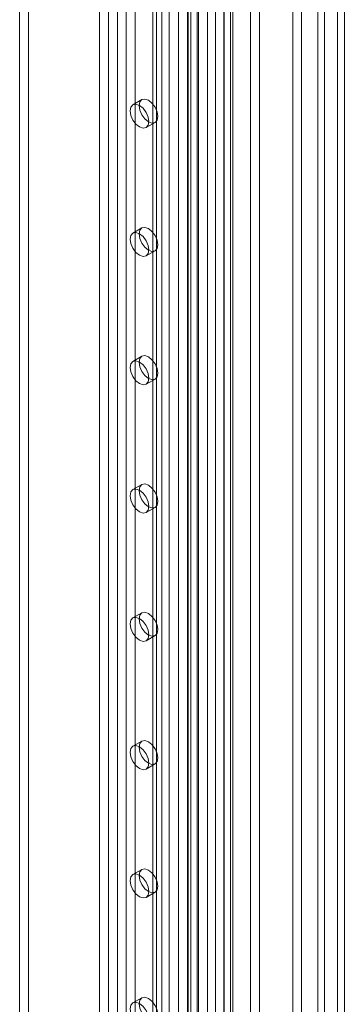
# Model space of a CAD drawing. Units: millimetres. Extents: x 0 to 420, y 0 to 297.
# Drawn here: x 356 to 363, y 146 to 168 of the extents above; entities that cross this region are included whole.
import ezdxf

# ---------------------------------------------------------------- set-up
doc = ezdxf.new("R2010")
doc.units = ezdxf.units.MM

msp = doc.modelspace()

# ---------------------------------------------------------------- linework, layer by layer
at = {"color": 7, "linetype": 'Continuous', "lineweight": 0}
for p, q in [((363.205, 186.933), (363.205, 80.566)), ((362.902, 80.799), (362.902, 186.701)), ((363.357, 186.846), (363.357, 80.479)), ((362.751, 186.613), (362.751, 80.712)), ((360.616, 80.303), (360.616, 185.404)), ((360.818, 80.42), (360.818, 185.52)), ((361.222, 185.52), (361.222, 80.42)), ((361.424, 80.303), (361.424, 185.404)), ((360.247, 84.744), (360.247, 185.164)), ((360.423, 185.093), (360.423, 84.674)), ((360.619, 84.683), (360.619, 185.103)), ((360.77, 84.771), (360.77, 185.19)), ((358.192, 184.878), (358.192, 86.893)), ((358.394, 184.995), (358.394, 87.01)), ((359.8, 84.176), (359.8, 184.942)), ((359.862, 84.296), (359.862, 184.978)), ((360.007, 184.91), (360.007, 84.144)), ((360.038, 84.225), (360.038, 184.908)), ((359.582, 184.817), (359.582, 83.365)), ((359.789, 184.785), (359.789, 83.333)), ((359.202, 184.528), (359.202, 86.544)), ((359, 184.412), (359, 86.427)), ((359.084, 86.31), (359.084, 184.295)), ((359.369, 86.31), (359.369, 184.295)), ((359, 86.194), (359, 184.179)), ((359.202, 86.077), (359.202, 184.062)), ((357.99, 85.844), (357.99, 183.829)), ((358.394, 183.829), (358.394, 85.844)), ((357.788, 85.727), (357.788, 183.712)), ((358.596, 85.727), (358.596, 183.712)), ((356.172, 175.255), (356.172, 138.219)), ((355.969, 175.138), (355.969, 138.102)), ((362.182, 173.36), (362.182, 135.391)), ((362.384, 173.243), (362.384, 135.274)), ((358.749, 166.591), (358.547, 166.474)), ((358.847, 165.955), (359.049, 166.071)), ((358.749, 163.675), (358.547, 163.558)), ((358.847, 163.039), (359.049, 163.155)), ((358.749, 160.759), (358.547, 160.642)), ((358.847, 160.122), (359.049, 160.239)), ((358.749, 157.842), (358.547, 157.726)), ((358.847, 157.206), (359.049, 157.323)), ((358.749, 154.926), (358.547, 154.81)), ((358.847, 154.29), (359.049, 154.407)), ((358.749, 152.01), (358.547, 151.893)), ((358.847, 151.374), (359.049, 151.49)), ((358.749, 149.094), (358.547, 148.977)), ((358.847, 148.457), (359.049, 148.574)), ((358.749, 146.178), (358.547, 146.061))]:
    msp.add_line(p, q, dxfattribs=at)
at = {"color": 7, "linetype": 'Continuous', "lineweight": 0, "flags": 128}
for points in [[(358.687, 166.454), (358.703, 166.538), (358.749, 166.591), (358.818, 166.604), (358.899, 166.576), (358.98, 166.511), (359.049, 166.418), (359.095, 166.312), (359.111, 166.209), (359.095, 166.124), (359.049, 166.071), (358.98, 166.058), (358.899, 166.086), (358.818, 166.152), (358.749, 166.245), (358.703, 166.351), (358.687, 166.454)], [(358.485, 166.337), (358.501, 166.421), (358.547, 166.474), (358.616, 166.488), (358.697, 166.46), (358.778, 166.394), (358.847, 166.301), (358.893, 166.195), (358.909, 166.092), (358.893, 166.008), (358.847, 165.955), (358.778, 165.941), (358.697, 165.97), (358.616, 166.035), (358.547, 166.128), (358.501, 166.234), (358.485, 166.337)], [(358.687, 163.537), (358.703, 163.622), (358.749, 163.675), (358.818, 163.688), (358.899, 163.66), (358.98, 163.594), (359.049, 163.502), (359.095, 163.396), (359.111, 163.293), (359.095, 163.208), (359.049, 163.155), (358.98, 163.142), (358.899, 163.17), (358.818, 163.236), (358.749, 163.328), (358.703, 163.434), (358.687, 163.537)], [(358.485, 163.421), (358.501, 163.505), (358.547, 163.558), (358.616, 163.572), (358.697, 163.543), (358.778, 163.478), (358.847, 163.385), (358.893, 163.279), (358.909, 163.176), (358.893, 163.092), (358.847, 163.039), (358.778, 163.025), (358.697, 163.053), (358.616, 163.119), (358.547, 163.212), (358.501, 163.318), (358.485, 163.421)], [(358.687, 160.621), (358.703, 160.706), (358.749, 160.759), (358.818, 160.772), (358.899, 160.744), (358.98, 160.678), (359.049, 160.585), (359.095, 160.479), (359.111, 160.376), (359.095, 160.292), (359.049, 160.239), (358.98, 160.226), (358.899, 160.254), (358.818, 160.319), (358.749, 160.412), (358.703, 160.518), (358.687, 160.621)], [(358.485, 160.505), (358.501, 160.589), (358.547, 160.642), (358.616, 160.655), (358.697, 160.627), (358.778, 160.562), (358.847, 160.469), (358.893, 160.363), (358.909, 160.26), (358.893, 160.175), (358.847, 160.122), (358.778, 160.109), (358.697, 160.137), (358.616, 160.203), (358.547, 160.296), (358.501, 160.402), (358.485, 160.505)], [(358.687, 157.705), (358.703, 157.789), (358.749, 157.842), (358.818, 157.856), (358.899, 157.828), (358.98, 157.762), (359.049, 157.669), (359.095, 157.563), (359.111, 157.46), (359.095, 157.376), (359.049, 157.323), (358.98, 157.309), (358.899, 157.338), (358.818, 157.403), (358.749, 157.496), (358.703, 157.602), (358.687, 157.705)], [(358.485, 157.588), (358.501, 157.673), (358.547, 157.726), (358.616, 157.739), (358.697, 157.711), (358.778, 157.645), (358.847, 157.553), (358.893, 157.447), (358.909, 157.343), (358.893, 157.259), (358.847, 157.206), (358.778, 157.193), (358.697, 157.221), (358.616, 157.287), (358.547, 157.379), (358.501, 157.485), (358.485, 157.588)], [(358.687, 154.789), (358.703, 154.873), (358.749, 154.926), (358.818, 154.94), (358.899, 154.911), (358.98, 154.846), (359.049, 154.753), (359.095, 154.647), (359.111, 154.544), (359.095, 154.459), (359.049, 154.407), (358.98, 154.393), (358.899, 154.421), (358.818, 154.487), (358.749, 154.58), (358.703, 154.686), (358.687, 154.789)], [(358.485, 154.672), (358.501, 154.757), (358.547, 154.81), (358.616, 154.823), (358.697, 154.795), (358.778, 154.729), (358.847, 154.636), (358.893, 154.53), (358.909, 154.427), (358.893, 154.343), (358.847, 154.29), (358.778, 154.277), (358.697, 154.305), (358.616, 154.37), (358.547, 154.463), (358.501, 154.569), (358.485, 154.672)], [(358.687, 151.873), (358.703, 151.957), (358.749, 152.01), (358.818, 152.023), (358.899, 151.995), (358.98, 151.93), (359.049, 151.837), (359.095, 151.731), (359.111, 151.628), (359.095, 151.543), (359.049, 151.49), (358.98, 151.477), (358.899, 151.505), (358.818, 151.571), (358.749, 151.664), (358.703, 151.77), (358.687, 151.873)], [(358.485, 151.756), (358.501, 151.84), (358.547, 151.893), (358.616, 151.907), (358.697, 151.878), (358.778, 151.813), (358.847, 151.72), (358.893, 151.614), (358.909, 151.511), (358.893, 151.427), (358.847, 151.374), (358.778, 151.36), (358.697, 151.389), (358.616, 151.454), (358.547, 151.547), (358.501, 151.653), (358.485, 151.756)], [(358.687, 148.956), (358.703, 149.041), (358.749, 149.094), (358.818, 149.107), (358.899, 149.079), (358.98, 149.013), (359.049, 148.921), (359.095, 148.815), (359.111, 148.711), (359.095, 148.627), (359.049, 148.574), (358.98, 148.561), (358.899, 148.589), (358.818, 148.654), (358.749, 148.747), (358.703, 148.853), (358.687, 148.956)], [(358.485, 148.84), (358.501, 148.924), (358.547, 148.977), (358.616, 148.99), (358.697, 148.962), (358.778, 148.897), (358.847, 148.804), (358.893, 148.698), (358.909, 148.595), (358.893, 148.51), (358.847, 148.457), (358.778, 148.444), (358.697, 148.472), (358.616, 148.538), (358.547, 148.631), (358.501, 148.737), (358.485, 148.84)], [(358.687, 146.04), (358.703, 146.125), (358.749, 146.178), (358.818, 146.191), (358.899, 146.163), (358.98, 146.097), (359.049, 146.004), (359.095, 145.898), (359.111, 145.795), (359.095, 145.711), (359.049, 145.658), (358.98, 145.645), (358.899, 145.673), (358.818, 145.738), (358.749, 145.831), (358.703, 145.937), (358.687, 146.04)], [(358.485, 145.924), (358.501, 146.008), (358.547, 146.061), (358.616, 146.074), (358.697, 146.046), (358.778, 145.981), (358.847, 145.888), (358.893, 145.782), (358.909, 145.679), (358.893, 145.594), (358.847, 145.541), (358.778, 145.528), (358.697, 145.556), (358.616, 145.622), (358.547, 145.714), (358.501, 145.82), (358.485, 145.924)]]:
    msp.add_lwpolyline(points, dxfattribs=at)

doc.saveas('drawing.dxf')
